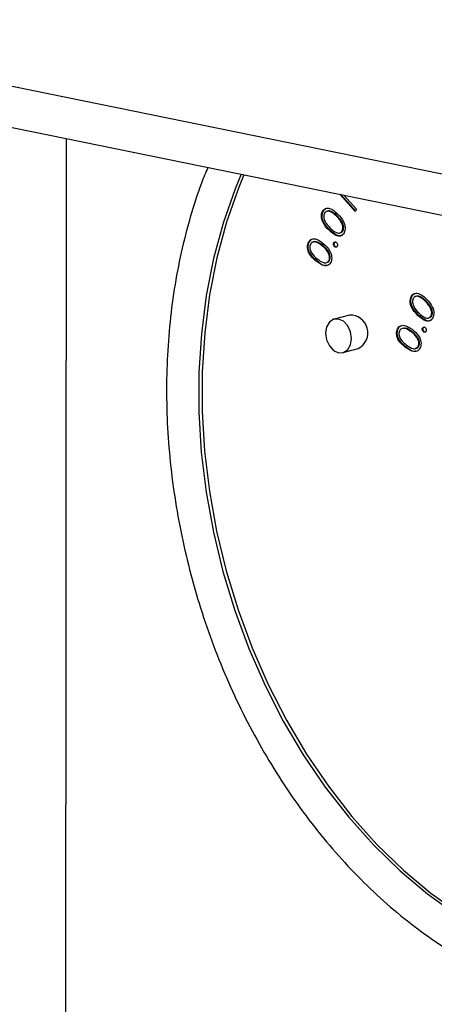
# Model space of a CAD drawing. Units: inches. Extents: x 0.3 to 10.6, y 0.4 to 8.2.
# Drawn here: x 8.8 to 8.9, y 7.6 to 7.6 of the extents above; entities that cross this region are included whole.
import ezdxf

# ---------------------------------------------------------------- set-up
doc = ezdxf.new("R2010")
doc.units = ezdxf.units.IN
doc.header["$MEASUREMENT"] = 0

msp = doc.modelspace()

# ---------------------------------------------------------------- linework, layer by layer
at = {"color": 7, "linetype": 'Continuous', "lineweight": 25}
for p, q in [((8.7968834908, 7.632808566), (9.073674452, 7.5763685183)), ((8.7986697887, 7.629665263), (9.0754607498, 7.5732252153)), ((8.8378483562, 7.6216764161), (8.8377887632, 7.5491883347)), ((8.8572727139, 7.6167666348), (8.8562423189, 7.6179257269)), ((8.857298917, 7.6168086067), (8.8563198373, 7.6179099284)), ((8.856520096, 7.6178690857), (8.8573664959, 7.6169169812)), ((8.8551276073, 7.6167749723), (8.8550762713, 7.6167612883)), ((8.8573664959, 7.6169169812), (8.8572727139, 7.6167666348)), ((8.8560713484, 7.6164692706), (8.8560200124, 7.6164555865)), ((8.856396826, 7.6160601661), (8.85634549, 7.616046482)), ((8.8555776147, 7.6155165944), (8.8555262787, 7.6155029103)), ((8.8564636883, 7.6154776936), (8.8564123523, 7.6154640096)), ((8.8541697081, 7.6146543574), (8.8541183721, 7.6146406734)), ((8.8551174173, 7.6144678338), (8.8550660813, 7.6144541498)), ((8.8554679715, 7.6140964113), (8.8554166355, 7.6140827272)), ((8.8558885148, 7.6146593643), (8.8558371788, 7.6146456802)), ((8.8559445951, 7.6144121804), (8.8558932591, 7.6143984964)), ((8.8547058916, 7.6134409064), (8.8546545556, 7.6134272223)), ((8.8555774076, 7.6135161527), (8.8555260716, 7.6135024686)), ((8.8610958624, 7.6110509718), (8.8610445264, 7.6110372877)), ((8.8620389419, 7.610747509), (8.8619876059, 7.6107338249)), ((8.8623644758, 7.610339659), (8.8623131398, 7.610325975)), ((8.8568920226, 7.6098014392), (8.8558653261, 7.6095277643)), ((8.8615471983, 7.609794427), (8.8614958622, 7.609780743)), ((8.8624319465, 7.6097574727), (8.8623806105, 7.6097437886)), ((8.8601523016, 7.6088186083), (8.8601009655, 7.6088049242)), ((8.8618588139, 7.6089333064), (8.8618074779, 7.6089196224)), ((8.8610987846, 7.6086872732), (8.8610474485, 7.6086735891)), ((8.8614597485, 7.6083347155), (8.8614084124, 7.6083210315)), ((8.8619204224, 7.6086854054), (8.8618690864, 7.6086717214)), ((8.8564650132, 7.6072779683), (8.8574917097, 7.6075516432)), ((8.8607268753, 7.6076296396), (8.8606755393, 7.6076159555)), ((8.8615887043, 7.6077580372), (8.8615373683, 7.6077443531))]:
    msp.add_line(p, q, dxfattribs=at)
at = {"color": 8, "linetype": 'Continuous', "lineweight": 25, "flags": 128}
msp.add_lwpolyline([(8.849618786, 7.619276324), (8.849208392, 7.6182809769), (8.8484075377, 7.615990467), (8.847760243, 7.6135945022), (8.8472705562, 7.6111082605), (8.846941697, 7.6085474102), (8.846775614, 7.6059281905), (8.8467734263, 7.6032671347), (8.8469351479, 7.6005810728), (8.8472596869, 7.5978869979), (8.8477451223, 7.5952019205), (8.8483882612, 7.5925428252), (8.8491850816, 7.5899265357), (8.8501305104, 7.587369591), (8.851218645, 7.5848881461), (8.8524425874, 7.5824978818), (8.8537945544, 7.5802139279), (8.855265988, 7.5780507344), (8.8568476664, 7.5760219414), (8.8585295378, 7.5741404045), (8.8603009411, 7.5724180155), (8.8621507724, 7.5708656424), (8.8640672081, 7.5694931317)], dxfattribs=at)
at = {"color": 7, "linetype": 'Continuous', "lineweight": 25, "flags": 128}
for points in [[(8.8497963967, 7.6192401056), (8.849426662, 7.6183391587), (8.8486258077, 7.6160486488), (8.8479785129, 7.6136526839), (8.8474888262, 7.6111664423), (8.847159967, 7.6086055919), (8.8469938839, 7.6059863722), (8.8469916963, 7.6033253165), (8.8471534178, 7.6006392546), (8.8474779569, 7.5979451797), (8.8479633922, 7.5952601023), (8.8486065312, 7.5926010069), (8.8494033515, 7.5899847175), (8.8503487803, 7.5874277728), (8.851436915, 7.5849463279), (8.8526608574, 7.5825560635), (8.8540128243, 7.5802721097), (8.855484258, 7.5781089161), (8.8570659364, 7.5760801231), (8.8587478077, 7.5741985862), (8.8605192111, 7.5724761973), (8.8623690424, 7.5709238242), (8.8642854781, 7.5695513135)], [(8.855287615, 7.6085818072), (8.8553540359, 7.6081349432), (8.8555439491, 7.6077288742), (8.8558284896, 7.6074253961), (8.8561642389, 7.6072707461), (8.8565001299, 7.6072884429), (8.8567850187, 7.6074758095), (8.856975591, 7.6078042942), (8.8570427243, 7.6082239254), (8.8569763034, 7.6086707894), (8.8567863349, 7.6090768786), (8.8565018497, 7.6093803365), (8.8561661004, 7.6095349955), (8.8558302094, 7.6095172897), (8.8555452654, 7.6093299433), (8.8553547483, 7.6090014384), (8.855287615, 7.6085818072)]]:
    msp.add_lwpolyline(points, dxfattribs=at)
at = {"color": 7, "linetype": 'Continuous', "lineweight": 25}
msp.add_arc((8.856943849, 7.6086104318), 0.0011921344575153, 297.3588980306, 92.4916448707, dxfattribs=at)
for points, knots in [([(8.8473752363968, 7.619733803650383), (8.847226982199011, 7.619378549188979), (8.846776830101883, 7.61829987119403), (8.846172123034362, 7.61638571937197), (8.845557554054038, 7.614012264207887), (8.845094092813381, 7.611555483518184), (8.844774694786368, 7.609035870679845), (8.844603388037823, 7.606464850786398), (8.844580338901098, 7.603856540317041), (8.844705604675019, 7.601224558623883), (8.84497844090965, 7.598582746137847), (8.845397261452908, 7.595944930652147), (8.845959812716607, 7.593324899550516), (8.846663149496324, 7.590736342702976), (8.847503641108059, 7.588192799055381), (8.848476969333442, 7.585707598605175), (8.849578068710526, 7.583293727974295), (8.850801380788905, 7.580963914461456), (8.852140557040627, 7.578730309411404), (8.85358892481768, 7.576604835704901), (8.855139045753395, 7.574598722859908), (8.85678299654815, 7.57272272617016), (8.85851231188073, 7.570987000493089), (8.86031802431493, 7.569400968752118), (8.862190718465346, 7.567973437451012), (8.864120459131211, 7.566712318208444), (8.866096866199443, 7.565624712580516), (8.868109211030319, 7.564716437853111), (8.870146273237829, 7.563993766346869), (8.872197221344894, 7.563455924447265), (8.87424865742456, 7.563123151349184), (8.875833770486947, 7.562974908305318), (8.876723874602142, 7.563002508252151), (8.876939724348707, 7.563009201223712)], [0, 0, 0, 0, 0.0164687941021158, 0.0500050744785253, 0.0835596626350144, 0.1171255596652996, 0.1506979181969328, 0.1842727058412761, 0.2178475101595094, 0.2514211335575128, 0.2849935677448752, 0.3185650271535463, 0.3521361083050517, 0.3857078813900238, 0.4192815657561529, 0.4528579332143576, 0.4864379440473633, 0.5200227164305805, 0.5536122403301581, 0.5872077742226933, 0.6208085969754401, 0.6544131812664683, 0.6880186282520686, 0.7216202102001966, 0.7552132924976457, 0.7887902416385157, 0.8223405069595507, 0.8558551983516732, 0.8893226491424758, 0.9227319167775729, 0.9560753696782073, 0.9893483018884002, 1, 1, 1, 1]), ([(8.855526278700104, 7.615502910306506), (8.85536294633033, 7.615670704107844), (8.855118172148703, 7.615922164308054), (8.854996474584796, 7.616365448610046), (8.855013065990402, 7.616609087454976), (8.855055202298816, 7.616710553343565), (8.855076271276731, 7.616761288271378)], [0, 0, 0, 0, 0.4997060013198775, 0.7488725455651922, 0.874431363586529, 1, 1, 1, 1]), ([(8.855577614727709, 7.615516594373255), (8.855414282357936, 7.615684388174593), (8.85516950817631, 7.615935848374804), (8.855047810612403, 7.616379132676795), (8.855064402018007, 7.616622771521724), (8.855106538326423, 7.616724237410313), (8.855127607304338, 7.616774972338126)], [0, 0, 0, 0, 0.4997060013198775, 0.7488725455651922, 0.874431363586529, 1, 1, 1, 1]), ([(8.855076271276731, 7.616761288271378), (8.855104043239404, 7.616806006247313), (8.855159583673549, 7.616895436577706), (8.855321755101528, 7.616998431430356), (8.855665789879982, 7.616994979239823), (8.85592343586113, 7.616764617929062), (8.856095276924702, 7.6166109748081)], [0, 0, 0, 0, 0.1256382205962014, 0.2512606472682183, 0.5006164422306012, 1, 1, 1, 1]), ([(8.855127607304338, 7.616774972338126), (8.855154805511209, 7.616820959259249), (8.855202613322042, 7.616901793044954), (8.855275712024111, 7.616941712137505), (8.855307224349682, 7.616958920971662)], [0, 0, 0, 0, 0.5689071806032204, 1, 1, 1, 1]), ([(8.856020012379899, 7.616455586494252), (8.855886825684658, 7.61657672270386), (8.855687355776046, 7.616758144944396), (8.855415436979097, 7.616803827136457), (8.855279984653764, 7.616739165109194), (8.855234069246473, 7.616671241554719), (8.855211128087175, 7.616637304251858)], [0, 0, 0, 0, 0.5002738530472185, 0.7492458579995666, 0.8747132813271115, 0.9999999999999999, 0.9999999999999999, 0.9999999999999999, 0.9999999999999999]), ([(8.856071348407504, 7.616469270561), (8.855939309720089, 7.616588025309299), (8.855741559150003, 7.616765880903266), (8.855475006837414, 7.616823435060624), (8.855389289244092, 7.61677255350318), (8.855367158717184, 7.616759416927215)], [0, 0, 0, 0, 0.5984875524989596, 0.8963377099218893, 0.9999999999999999, 0.9999999999999999, 0.9999999999999999, 0.9999999999999999]), ([(8.855211128087175, 7.616637304251858), (8.855195492783997, 7.61659622889273), (8.855164202177617, 7.616514025632608), (8.855163401243974, 7.616316806593249), (8.855282484546699, 7.615975445040209), (8.855477675434148, 7.615782219948532), (8.855608007784475, 7.615653200194232)], [0, 0, 0, 0, 0.1252281846033675, 0.2506165558205902, 0.4996236409840564, 1, 1, 1, 1]), ([(8.856345489999836, 7.616046481993997), (8.856290564758918, 7.616130952156879), (8.856192419007137, 7.616281891642999), (8.856072722993916, 7.616402482026007), (8.856020012379899, 7.616455586494252)], [0, 0, 0, 0, 0.559629325977145, 1, 1, 1, 1]), ([(8.856396826027442, 7.616060166060746), (8.856341900786523, 7.616144636223627), (8.856243755034741, 7.616295575709747), (8.856124059021521, 7.616416166092755), (8.856071348407504, 7.616469270561)], [0, 0, 0, 0, 0.559629325977145, 1, 1, 1, 1]), ([(8.856095276924702, 7.6166109748081), (8.856257382637764, 7.616438593327136), (8.856500471843708, 7.616180094866253), (8.856615852297042, 7.615733649448134), (8.8565991393662, 7.615488786578792), (8.856556702522672, 7.61538673612275), (8.856535484437682, 7.615335711704588)], [0, 0, 0, 0, 0.4993089583519854, 0.7487497874933103, 0.8743768876303768, 1, 1, 1, 1]), ([(8.85641235229314, 7.615464009560663), (8.856430248653455, 7.615513353305885), (8.856466060853252, 7.615612094504185), (8.856452621334805, 7.615827965626601), (8.856386095120039, 7.615963659509177), (8.856345489999836, 7.616046481993997)], [0, 0, 0, 0, 0.2801683225347212, 0.5606415923184207, 1, 1, 1, 1]), ([(8.856463688320746, 7.615477693627411), (8.85648158468106, 7.615527037372633), (8.856517396880857, 7.615625778570933), (8.856503957362412, 7.615841649693351), (8.856437431147645, 7.615977343575925), (8.856396826027442, 7.616060166060746)], [0, 0, 0, 0, 0.2801683225347212, 0.5606415923184207, 1, 1, 1, 1]), ([(8.856535484437682, 7.615335711704588), (8.856507847048663, 7.61529146658698), (8.856452581647789, 7.615202991363807), (8.856291761965613, 7.615100165911945), (8.855948322117305, 7.615114381528438), (8.855695191417361, 7.615347411016714), (8.855526278700104, 7.615502910306506)], [0, 0, 0, 0, 0.1256022293100542, 0.2511618427080031, 0.5003044357640285, 1, 1, 1, 1]), ([(8.856413510579419, 7.615170669505211), (8.856402431621085, 7.615162906575883), (8.856314510347422, 7.615101300907436), (8.855994128743726, 7.615139764443314), (8.85574431443526, 7.615365777265782), (8.855577614727709, 7.615516594373255)], [0, 0, 0, 0, 0.0457730829525306, 0.3632496513699184, 1, 1, 1, 1]), ([(8.855608007784475, 7.615653200194232), (8.855739535606466, 7.615526434319939), (8.855936451281291, 7.615336647951524), (8.856208804046842, 7.615296668128557), (8.85634376022961, 7.615361841416477), (8.856389498859633, 7.615429969282975), (8.85641235229314, 7.615464009560663)], [0, 0, 0, 0, 0.5004700286637775, 0.7492741226345188, 0.8747241191059993, 1, 1, 1, 1]), ([(8.856356227582838, 7.615367172182904), (8.856367707741718, 7.615372298677502), (8.85641278704073, 7.615392428954896), (8.856441951244378, 7.615441281877112), (8.856463688320746, 7.615477693627411)], [0, 0, 0, 0, 0.2546658695422923, 1, 1, 1, 1]), ([(8.854118372053126, 7.614640673365622), (8.854142239899211, 7.614689412820006), (8.854189979801339, 7.614786900325731), (8.854340610236664, 7.614912984543134), (8.854678482227122, 7.614953256482851), (8.854948341453825, 7.614753675447429), (8.855128306896406, 7.614620577573367)], [0, 0, 0, 0, 0.1256366057361401, 0.2512953720159407, 0.5006990815833362, 1, 1, 1, 1]), ([(8.85416970808073, 7.614654357432372), (8.854194122025364, 7.614701103914321), (8.854242954220908, 7.614794605123648), (8.854316083702185, 7.614881368535175), (8.854366112182163, 7.614888148039595), (8.854370044363591, 7.614888680900905)], [0, 0, 0, 0, 0.4795024547190558, 0.9590894869783985, 1, 1, 1, 1]), ([(8.855066081314584, 7.614454149757846), (8.854926515373943, 7.614559222959904), (8.854717457646199, 7.614716613543654), (8.854447423032035, 7.614728355945599), (8.854319887303067, 7.614644967870254), (8.85427998066261, 7.614570533286325), (8.854260043017327, 7.61453334523155)], [0, 0, 0, 0, 0.5001966572602897, 0.7492514012531336, 0.8747241922689725, 1, 1, 1, 1]), ([(8.85511741734219, 7.614467833824595), (8.854979552011256, 7.614569566729823), (8.854773041650008, 7.614721953837352), (8.85451605888315, 7.614751416873521), (8.854443563933563, 7.614696877819315), (8.854430972463877, 7.614687405064985)], [0, 0, 0, 0, 0.6239965001063223, 0.9346928758830594, 1, 1, 1, 1]), ([(8.855837178819424, 7.614645680202204), (8.855848690282905, 7.614664573174043), (8.855871715551498, 7.614702362960878), (8.85592513101769, 7.614718822088744), (8.855976979773123, 7.614711657110735), (8.856005841398792, 7.614689772146342), (8.856020265635106, 7.614678834650938)], [0, 0, 0, 0, 0.2796343259504667, 0.5593255344081303, 0.7797631809799258, 0.9999999999999999, 0.9999999999999999, 0.9999999999999999, 0.9999999999999999]), ([(8.85588851484703, 7.614659364268953), (8.855899676895753, 7.614679252320287), (8.855917801624829, 7.614711546171646), (8.855948766662499, 7.614718844888908), (8.85596066199393, 7.614721648717594)], [0, 0, 0, 0, 0.615846376239601, 1, 1, 1, 1]), ([(8.856020265635106, 7.614678834650938), (8.85603670422427, 7.614660739461139), (8.856069614490888, 7.614624512658775), (8.856091128119868, 7.614551753384849), (8.856094861021559, 7.614484205481027), (8.856082519905106, 7.614449448222547), (8.85607634624912, 7.614432060868841)], [0, 0, 0, 0, 0.2794722633745221, 0.5595070604123645, 0.7796429614950954, 1, 1, 1, 1]), ([(8.854654555581666, 7.613427222318164), (8.85448181629542, 7.613575706368477), (8.854222954748355, 7.613798219797899), (8.854070548089668, 7.614230383710564), (8.854068080466561, 7.614478674714402), (8.854101606515336, 7.61458666841779), (8.854118372053126, 7.614640673365622)], [0, 0, 0, 0, 0.499739822833912, 0.7488940499981391, 0.8744281999327747, 1, 1, 1, 1]), ([(8.854705891609271, 7.613440906384913), (8.854533152323027, 7.613589390435225), (8.854274290775962, 7.613811903864649), (8.854121884117273, 7.614244067777312), (8.854119416494168, 7.614492358781151), (8.854152942542942, 7.614600352484539), (8.85416970808073, 7.614654357432372)], [0, 0, 0, 0, 0.499739822833912, 0.7488940499981391, 0.8744281999327747, 1, 1, 1, 1]), ([(8.854260043017327, 7.61453334523155), (8.854247758054656, 7.614489854521755), (8.854223173807442, 7.614402822400476), (8.854237543277724, 7.614203466509137), (8.854380041061162, 7.613874257439291), (8.854585648805616, 7.613704008270441), (8.854722970700292, 7.613590301763443)], [0, 0, 0, 0, 0.1252905161320597, 0.2507270965887774, 0.4995734474948944, 1, 1, 1, 1]), ([(8.855416635512777, 7.614082727224381), (8.855356200270208, 7.614160827315126), (8.855248198828637, 7.614300396911092), (8.855121765375122, 7.614407138448302), (8.855066081314584, 7.614454149757846)], [0, 0, 0, 0, 0.5595781101484876, 1, 1, 1, 1]), ([(8.855467971540383, 7.61409641129113), (8.855407536297815, 7.614174511381874), (8.855299534856243, 7.61431408097784), (8.855173101402729, 7.614420822515051), (8.85511741734219, 7.614467833824595)], [0, 0, 0, 0, 0.5595781101484876, 1, 1, 1, 1]), ([(8.855128306896406, 7.614620577573367), (8.855300430045098, 7.614467508189867), (8.85555850499339, 7.61423800173747), (8.855704954647063, 7.613801456951573), (8.855706882940455, 7.613551899370148), (8.855672787977417, 7.613443438618061), (8.855655740141957, 7.613389207116079)], [0, 0, 0, 0, 0.4993819099439876, 0.7487543747974819, 0.8743745792006101, 0.9999999999999999, 0.9999999999999999, 0.9999999999999999, 0.9999999999999999]), ([(8.855526071616566, 7.61350246859552), (8.85553974444448, 7.613554692026593), (8.855567105635311, 7.613659198224751), (8.85553790758373, 7.613875498861242), (8.855462601939326, 7.614004180307041), (8.855416635512777, 7.614082727224381)], [0, 0, 0, 0, 0.2801403516547224, 0.5605989974358042, 1, 1, 1, 1]), ([(8.855577407644173, 7.613516152662269), (8.855591080472086, 7.613568376093341), (8.855618441662918, 7.613672882291499), (8.855589243611337, 7.61388918292799), (8.855513937966931, 7.61401786437379), (8.855467971540383, 7.61409641129113)], [0, 0, 0, 0, 0.2801403516547224, 0.5605989974358042, 1, 1, 1, 1]), ([(8.855893259096328, 7.614398496367262), (8.855876743631237, 7.614416597878431), (8.855843715904076, 7.614452797390147), (8.85582202518783, 7.614525757730583), (8.855818577219495, 7.614593430465098), (8.855830979438458, 7.614628266859974), (8.855837178819424, 7.614645680202204)], [0, 0, 0, 0, 0.2796182412418666, 0.5591822530759849, 0.7796525640381204, 1, 1, 1, 1]), ([(8.855944595123935, 7.61441218043401), (8.855928079658844, 7.614430281945181), (8.85589505193168, 7.614466481456895), (8.855873361215435, 7.614539441797331), (8.8558699132471, 7.614607114531847), (8.855882315466065, 7.614641950926722), (8.85588851484703, 7.614659364268953)], [0, 0, 0, 0, 0.2796182412418666, 0.5591822530759849, 0.7796525640381204, 1, 1, 1, 1]), ([(8.85607634624912, 7.614432060868841), (8.856064840601514, 7.614413170132859), (8.856041819007306, 7.614375371751315), (8.855988306027266, 7.614359885853579), (8.855936605772698, 7.614365759268485), (8.855907711775865, 7.6143875811406), (8.855893259096328, 7.614398496367262)], [0, 0, 0, 0, 0.2795037174545911, 0.559257625805576, 0.7795421544086917, 1, 1, 1, 1]), ([(8.85605581203798, 7.614384028121071), (8.856049023912009, 7.614381121070206), (8.856028253852784, 7.614372226182442), (8.855987619523983, 7.614380320001896), (8.855958940349872, 7.614401557506168), (8.855944595123935, 7.61441218043401)], [0, 0, 0, 0, 0.1952687420780053, 0.597476145274822, 1, 1, 1, 1]), ([(8.855655740141957, 7.613389207116079), (8.855632061091743, 7.613340900042572), (8.855584712210755, 7.613244304703923), (8.85543481254566, 7.613119964323217), (8.855097542231555, 7.613089261603907), (8.85483184705686, 7.613291964170762), (8.854654555581666, 7.613427222318164)], [0, 0, 0, 0, 0.1255870439614781, 0.2511251905946191, 0.5002953296129279, 1, 1, 1, 1]), ([(8.85535733702651, 7.613151689941054), (8.855320903668517, 7.613144719776618), (8.85510291544141, 7.613103015858238), (8.854886301709112, 7.613287366827038), (8.854705891609271, 7.613440906384913)], [0, 0, 0, 0, 0.1671345213255334, 1, 1, 1, 1]), ([(8.854722970700292, 7.613590301763443), (8.854861462112806, 7.613478513180653), (8.855068818596408, 7.613311137550546), (8.855339025913887, 7.613307005478975), (8.855466157095039, 7.613390759022464), (8.855506113461576, 7.613465256966085), (8.855526071616566, 7.61350246859552)], [0, 0, 0, 0, 0.5004626682825576, 0.7493185114032013, 0.8747849107430606, 1, 1, 1, 1]), ([(8.855451452021228, 7.613370851054195), (8.855472621734803, 7.613383062779495), (8.855526154863794, 7.613413943304322), (8.85555809703006, 7.61347764303498), (8.855577407644171, 7.613516152662269)], [0, 0, 0, 0, 0.3954507045452149, 1, 1, 1, 1]), ([(8.861495862222679, 7.609780742951135), (8.86133254275101, 7.60994808145359), (8.861087780249754, 7.610198867168233), (8.86096556489273, 7.610641452295522), (8.860981559868751, 7.610885066238058), (8.861023538256907, 7.610986548944325), (8.861044526373012, 7.611037287691459)], [0, 0, 0, 0, 0.4996851001754692, 0.7488646253232876, 0.8744387616291871, 1, 1, 1, 1]), ([(8.861547198250285, 7.609794427017884), (8.861383878778616, 7.60996176552034), (8.861139116277359, 7.610212551234981), (8.861016900920335, 7.610655136362271), (8.861032895896356, 7.610898750304807), (8.861074874284514, 7.611000233011073), (8.861095862400619, 7.611050971758207)], [0, 0, 0, 0, 0.4996851001754692, 0.7488646253232876, 0.8744387616291871, 1, 1, 1, 1]), ([(8.861044526373012, 7.611037287691459), (8.861072233091154, 7.611082009999473), (8.861127646120714, 7.611171453958999), (8.86128933645922, 7.611275129728053), (8.861633131422558, 7.611271488563011), (8.861890727258945, 7.61104220715857), (8.862062538727905, 7.610889280871194)], [0, 0, 0, 0, 0.1256632673273229, 0.2513246899795057, 0.5006479662356715, 1, 1, 1, 1]), ([(8.861095862400619, 7.611050971758207), (8.861122999373437, 7.611096955847108), (8.861170789597757, 7.611177937242426), (8.861243850392652, 7.611218181384769), (8.861275424694577, 7.611235573485456)], [0, 0, 0, 0, 0.5678352258456657, 1, 1, 1, 1]), ([(8.86117938353522, 7.61091373155317), (8.8611637183944, 7.610872701302458), (8.861132363924712, 7.61079057744753), (8.861132167592958, 7.610593287244892), (8.86125165017036, 7.610252512366071), (8.861446896583752, 7.610059782955092), (8.861577259632854, 7.60993110047007)], [0, 0, 0, 0, 0.1252263908069341, 0.2506461397018235, 0.4996678689945794, 1, 1, 1, 1]), ([(8.861987605857296, 7.610733824926136), (8.861854458695417, 7.610854656096484), (8.861655014923258, 7.611035651500878), (8.861383218347358, 7.611080896752072), (8.861248033635265, 7.61101571315278), (8.861202252272204, 7.61094770368689), (8.86117938353522, 7.61091373155317)], [0, 0, 0, 0, 0.5001651652159986, 0.7492073120034609, 0.8747238693702437, 1, 1, 1, 1]), ([(8.862038941884903, 7.610747508992886), (8.861906946544948, 7.610865956684381), (8.86170922810968, 7.611043381828574), (8.861442860772607, 7.611100516332438), (8.861357378212253, 7.611049383200445), (8.861335359179334, 7.611036212068087)], [0, 0, 0, 0, 0.5985601266523783, 0.8965950744850777, 1, 1, 1, 1]), ([(8.862313139796905, 7.610325974969322), (8.862258187915867, 7.610410213918866), (8.86215998812718, 7.610560750113227), (8.86204031207084, 7.61068090696622), (8.861987605857296, 7.610733824926136)], [0, 0, 0, 0, 0.5595926607640374, 1, 1, 1, 1]), ([(8.86236447582451, 7.610339659036071), (8.862309523943473, 7.610423897985615), (8.862211324154787, 7.610574434179976), (8.862091648098446, 7.610694591032968), (8.862038941884903, 7.610747508992886)], [0, 0, 0, 0, 0.5595926607640374, 1, 1, 1, 1]), ([(8.862062538727905, 7.610889280871194), (8.862224696043608, 7.610717446578641), (8.862467845287243, 7.610459787045466), (8.86258364571342, 7.610014037815285), (8.862567398134653, 7.609769258699154), (8.86252496268245, 7.609667307955291), (8.86250374333009, 7.609616328676286)], [0, 0, 0, 0, 0.4993091566898681, 0.748696679290001, 0.8743387089118778, 0.9999999999999999, 0.9999999999999999, 0.9999999999999999, 0.9999999999999999]), ([(8.862380610496675, 7.609743788598283), (8.862398427771655, 7.609793138471579), (8.862434090681107, 7.609891916767636), (8.862420460023785, 7.610107698237622), (8.86235381565579, 7.610243245051628), (8.862313139796903, 7.610325974969322)], [0, 0, 0, 0, 0.2800776755986876, 0.5606011466973727, 1, 1, 1, 1]), ([(8.86243194652428, 7.609757472665032), (8.862449763799262, 7.609806822538327), (8.862485426708714, 7.609905600834384), (8.862471796051391, 7.610121382304371), (8.862405151683395, 7.610256929118377), (8.86236447582451, 7.610339659036071)], [0, 0, 0, 0, 0.2800776755986876, 0.5606011466973727, 1, 1, 1, 1]), ([(8.86250374333009, 7.609616328676286), (8.86247630536122, 7.609571912412134), (8.86242143459713, 7.609483088258879), (8.862260601445476, 7.6093807384018), (8.861917929493373, 7.609392974181491), (8.861664784403109, 7.609625547913236), (8.861495862222679, 7.609780742951135)], [0, 0, 0, 0, 0.1256075165428137, 0.2511913487659874, 0.500324537361979, 1, 1, 1, 1]), ([(8.862380330634037, 7.609449654079945), (8.862369917054252, 7.609442381278896), (8.862282703000876, 7.609381471344767), (8.861963605169937, 7.609418608435269), (8.861713855012603, 7.609644014752281), (8.861547198250285, 7.609794427017883)], [0, 0, 0, 0, 0.0431652084185696, 0.3615099580330691, 1, 1, 1, 1]), ([(8.861577259632854, 7.60993110047007), (8.861708688251616, 7.609804462363422), (8.861905478848486, 7.60961484469241), (8.862177455910677, 7.609576409280507), (8.862312110195662, 7.609641752948495), (8.862357786021812, 7.609709790059746), (8.862380610496675, 7.609743788598283)], [0, 0, 0, 0, 0.5004218451942167, 0.7492912466952605, 0.8747193839717161, 1, 1, 1, 1]), ([(8.862325481336608, 7.609647390148743), (8.86233665053951, 7.609652428463331), (8.862381322879802, 7.609672579704714), (8.862410251090285, 7.609721090661399), (8.86243194652428, 7.609757472665032)], [0, 0, 0, 0, 0.2500250228019276, 1, 1, 1, 1]), ([(8.860675539261548, 7.607615955505679), (8.860499752624904, 7.607756279186414), (8.86027972894065, 7.607931915593209), (8.860113772696483, 7.608267114429403), (8.86006594613506, 7.608450661968351), (8.86005602185391, 7.608639229152206), (8.860085983457164, 7.608749689400376), (8.860100965526117, 7.608804924196747)], [0, 0, 0, 0, 0.4986196526331321, 0.6240982540329335, 0.7494142170471845, 0.8746965091601987, 1, 1, 1, 1]), ([(8.860100965526117, 7.608804924196747), (8.860122921290387, 7.608855393860468), (8.860166826767408, 7.608956319277305), (8.86031193822477, 7.609091920492074), (8.860645595780424, 7.609152395615242), (8.860920291202303, 7.608968030301922), (8.861103485979685, 7.608845076805647)], [0, 0, 0, 0, 0.1256388840348915, 0.2512431390953282, 0.5006529577065505, 1, 1, 1, 1]), ([(8.860726875289155, 7.607629639572428), (8.860551088652509, 7.607769963253162), (8.860331064968257, 7.607945599659957), (8.86016510872409, 7.608280798496151), (8.860117282162667, 7.608464346035099), (8.860107357881516, 7.608652913218956), (8.860137319484771, 7.608763373467125), (8.860152301553724, 7.608818608263495)], [0, 0, 0, 0, 0.4986196526331321, 0.6240982540329335, 0.7494142170471845, 0.8746965091601987, 1, 1, 1, 1]), ([(8.860152301553724, 7.608818608263495), (8.860174714152647, 7.608867546131335), (8.860219533173067, 7.60896540837861), (8.86029714495248, 7.609060199092034), (8.860355789528535, 7.609069693917618), (8.860368410462112, 7.609071737304596)], [0, 0, 0, 0, 0.439777724330202, 0.8794342357755665, 1, 1, 1, 1]), ([(8.860245573167774, 7.608705377994431), (8.860234732659064, 7.608660953215309), (8.860213034497528, 7.608572033399883), (8.860234765456024, 7.608372140135471), (8.860387114382657, 7.608049090041099), (8.86059735620786, 7.607890189705797), (8.860737766228445, 7.607784068103546)], [0, 0, 0, 0, 0.1252597516995067, 0.2507175999885321, 0.4995916863443644, 1, 1, 1, 1]), ([(8.861047448527609, 7.608673589094962), (8.86090537843802, 7.608771049577489), (8.860692583880239, 7.608917027244855), (8.860424488320627, 7.608912721062543), (8.860300743435644, 7.608821536338158), (8.860263954145303, 7.608744078257966), (8.860245573167774, 7.608705377994431)], [0, 0, 0, 0, 0.5002109455390559, 0.7492229170914907, 0.8747046250929934, 1, 1, 1, 1]), ([(8.861098784555214, 7.60868727316171), (8.860954612779219, 7.608798182627243), (8.86078033485051, 7.608932252363112), (8.860604300907827, 7.608909881452525), (8.860573891407322, 7.608906016923864)], [0, 0, 0, 0, 0.8272520626280342, 1, 1, 1, 1]), ([(8.861103485979685, 7.608845076805647), (8.861279649819148, 7.608701318041549), (8.86154378741729, 7.608485768160393), (8.861704437769712, 7.60805512292699), (8.861715074375722, 7.607804080166477), (8.861685191799262, 7.607692786740259), (8.861670248464824, 7.607637132406336)], [0, 0, 0, 0, 0.4993686721254745, 0.7487464058758576, 0.8743559983591027, 1, 1, 1, 1]), ([(8.861869086408761, 7.608671721382858), (8.861852110835724, 7.608689415770876), (8.861818156397852, 7.608724807978095), (8.861794556696974, 7.608797785416338), (8.861789675035862, 7.60886623053953), (8.861801544165782, 7.608901826759018), (8.861807477891482, 7.608919622351776)], [0, 0, 0, 0, 0.2796510899818378, 0.5593564080971284, 0.7797093616752603, 1, 1, 1, 1]), ([(8.861807477891482, 7.608919622351776), (8.861818669172948, 7.608939057460785), (8.861841059297092, 7.608977940809828), (8.8618940351413, 7.608996892646445), (8.86194623122884, 7.608992060691184), (8.86197557148323, 7.608970657541168), (8.861990238881056, 7.608959957957182)], [0, 0, 0, 0, 0.2795040063450413, 0.5591968551767958, 0.7796394331781714, 1, 1, 1, 1]), ([(8.861920422436366, 7.608685405449606), (8.861903446863328, 7.608703099837625), (8.861869492425457, 7.608738492044843), (8.861845892724581, 7.608811469483086), (8.861841011063468, 7.60887991460628), (8.861852880193387, 7.608915510825766), (8.861858813919088, 7.608933306418526)], [0, 0, 0, 0, 0.2796510899818378, 0.5593564080971284, 0.7797093616752603, 1, 1, 1, 1]), ([(8.861858813919088, 7.608933306418524), (8.861869716275168, 7.608953571240609), (8.861888366286326, 7.6089882370647), (8.86192096255829, 7.608997129867687), (8.86193450381947, 7.609000824148063)], [0, 0, 0, 0, 0.5845763837004212, 1, 1, 1, 1]), ([(8.862051847750099, 7.608712484869495), (8.86204068970937, 7.608693016225301), (8.862018367855498, 7.608654068865149), (8.861965268051177, 7.608635529528612), (8.861913240734703, 7.608640477228415), (8.861883808039307, 7.608661304172569), (8.861869086408761, 7.608671721382858)], [0, 0, 0, 0, 0.279667436593442, 0.5594795542830705, 0.7796607084876198, 1, 1, 1, 1]), ([(8.861990238881056, 7.608959957957182), (8.862007107298624, 7.608942243876196), (8.862040855699455, 7.6089068035687), (8.862064093673682, 7.608834073983299), (8.862069310102218, 7.608765894397097), (8.862057670243894, 7.608730293274743), (8.862051847750099, 7.608712484869495)], [0, 0, 0, 0, 0.279615174586683, 0.5594220651691786, 0.7796139591142597, 0.9999999999999999, 0.9999999999999999, 0.9999999999999999, 0.9999999999999999]), ([(8.861408412435063, 7.608321031458972), (8.861345684087624, 7.608395989795469), (8.861233593973644, 7.60852993383871), (8.861104360023592, 7.608629668409749), (8.861047448527609, 7.608673589094962)], [0, 0, 0, 0, 0.5596242631193401, 1, 1, 1, 1]), ([(8.86145974846267, 7.608334715525721), (8.86139702011523, 7.608409673862218), (8.86128493000125, 7.608543617905458), (8.861155696051197, 7.608643352476497), (8.861098784555214, 7.60868727316171)], [0, 0, 0, 0, 0.5596242631193401, 1, 1, 1, 1]), ([(8.861537368251888, 7.607744353095709), (8.861549163726183, 7.607797649345915), (8.861572768168529, 7.60790430281602), (8.861535647129466, 7.608119952967979), (8.86145663813328, 7.608244816786001), (8.861408412435063, 7.608321031458972)], [0, 0, 0, 0, 0.2801469562694853, 0.5606143942710581, 1, 1, 1, 1]), ([(8.861588704279493, 7.607758037162458), (8.861600499753788, 7.607811333412663), (8.861624104196133, 7.607917986882769), (8.861586983157071, 7.608133637034729), (8.861507974160887, 7.608258500852749), (8.86145974846267, 7.608334715525721)], [0, 0, 0, 0, 0.2801469562694853, 0.5606143942710581, 1, 1, 1, 1]), ([(8.862028268326085, 7.608659153050783), (8.862022906462668, 7.608656616032905), (8.862003661516606, 7.608647510099311), (8.86196419842915, 7.608655183726751), (8.861935017925685, 7.608675329131399), (8.861920422436366, 7.608685405449606)], [0, 0, 0, 0, 0.1618040756420855, 0.5807515907212524, 0.9999999999999999, 0.9999999999999999, 0.9999999999999999, 0.9999999999999999]), ([(8.861670248464824, 7.607637132406336), (8.861648415665805, 7.607587144511245), (8.86160474966728, 7.607487167804109), (8.861460292928, 7.607353230861928), (8.861126753236467, 7.60730251247547), (8.860856114258931, 7.607490516185298), (8.860675539261548, 7.607615955505679)], [0, 0, 0, 0, 0.1255844780438283, 0.2511712597500279, 0.500368538771964, 1, 1, 1, 1]), ([(8.861364968456243, 7.607373895969959), (8.861335113988586, 7.607366543711353), (8.861126311446844, 7.607315121917394), (8.860911216275914, 7.607484488729757), (8.860726875289155, 7.607629639572428)], [0, 0, 0, 0, 0.1429794264397692, 0.9999999999999999, 0.9999999999999999, 0.9999999999999999, 0.9999999999999999]), ([(8.860737766228445, 7.607784068103546), (8.860879118418108, 7.607680181011938), (8.86109075390956, 7.607524639058607), (8.861358877875496, 7.607536221858013), (8.861482217080846, 7.607627933725866), (8.861518991811886, 7.607705562014316), (8.861537368251888, 7.607744353095709)], [0, 0, 0, 0, 0.5004455829072217, 0.7492777235071282, 0.8747133496182129, 1, 1, 1, 1]), ([(8.861303757563075, 7.607567446075334), (8.861350157745179, 7.607565538121786), (8.86143431335568, 7.607562077682879), (8.861533388074108, 7.607642805086785), (8.861570272849841, 7.607719641688985), (8.861588704279493, 7.607758037162458)], [0, 0, 0, 0, 0.3807469409235714, 0.6905574462883179, 1, 1, 1, 1])]:
    msp.add_open_spline(points, degree=3, knots=knots, dxfattribs=at)

doc.saveas('drawing.dxf')
